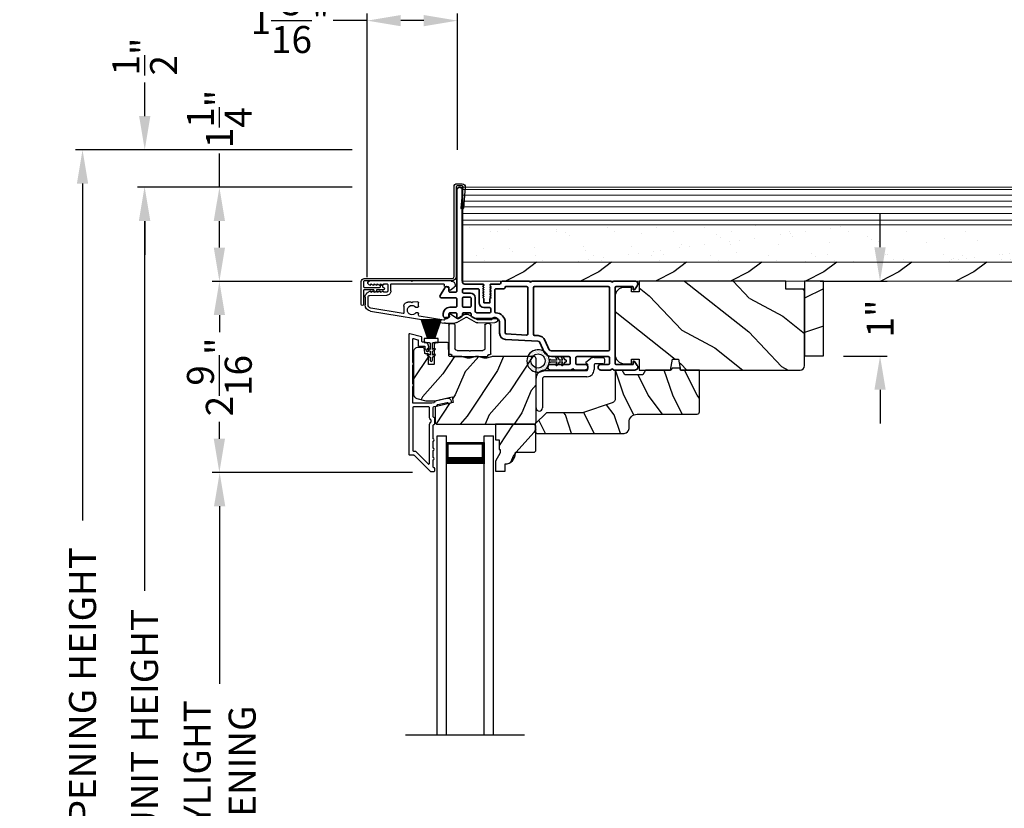
# Model space of a CAD drawing. Extents: x 102 to 204, y -200 to -134.
# Drawn here: x 181 to 194, y -155 to -145 of the extents above; entities that cross this region are included whole.
import ezdxf

# ---------------------------------------------------------------- set-up
doc = ezdxf.new("R2010")
doc.units = 0
doc.header["$LTSCALE"] = 2
doc.header["$MEASUREMENT"] = 0
doc.header["$PDMODE"] = 3
doc.layers.get('0').update_dxf_attribs({"linetype": 'CONTINUOUS'})
doc.layers.get('DEFPOINTS').update_dxf_attribs({"color": 3, "linetype": 'CONTINUOUS'})
doc.layers.add('Dim', color=7, linetype='CONTINUOUS')
doc.styles.get("Standard").update_dxf_attribs({"font": 'arial.ttf'})
doc.dimstyles.new('STANDARD 1.5', dxfattribs={"dimtxt": 0.36, "dimasz": 0.45, "dimexe": 0.09375, "dimexo": 0.27, "dimgap": 0.135, "dimtad": 0, "dimdec": 4, "dimzin": 0, "dimdsep": 46, "dimlunit": 4, "dimtxsty": 'Standard', "dimcen": 0, "dimadec": 0, "dimazin": 0, "dimtfac": 1, "dimtdec": 4, "dimtofl": 0, "dimtmove": 0, "dimatfit": 3, "dimfxl": 1, "dimtolj": 1, "dimtzin": 0, "dimarcsym": 0})

# ---------------------------------------------------------------- blocks, each defined once
blk = doc.blocks.new('*D525')
at = {"layer": 'DEFPOINTS', "color": 0, "transparency": 16777216}
for p in [(182.679, -146.948), (185.718, -146.948), (185.71, -162.931)]:
    blk.add_point(p, dxfattribs=at)
at = {"layer": 'Dim', "color": 0, "lineweight": -2, "transparency": 16777216}
for p, q in [((185.448, -146.948), (182.585, -146.948)), ((182.679, -147.398), (182.679, -152.329)), ((182.679, -162.481), (182.679, -157.549)), ((185.44, -162.931), (182.585, -162.931))]:
    blk.add_line(p, q, dxfattribs=at)
at = {"layer": 'Dim', "color": 0, "transparency": 16777216}
for points in [[(182.604, -147.398), (182.754, -147.398), (182.679, -146.948)], [(182.604, -162.481), (182.754, -162.481), (182.679, -162.931)]]:
    blk.add_solid(points, dxfattribs=at)
at = {"layer": 'Dim', "color": 0, "transparency": 16777216, "insert": (182.679, -154.939), "char_height": 0.36, "attachment_point": 5, "rotation": 90}
blk.add_mtext('\\A1;JAMB / UNIT HEIGHT', dxfattribs=at)
blk = doc.blocks.new('*D526')
at = {"layer": 'DEFPOINTS', "color": 0, "transparency": 16777216}
for p in [(185.718, -148.202), (183.678, -150.752), (186.521, -150.752)]:
    blk.add_point(p, dxfattribs=at)
at = {"layer": 'Dim', "color": 0, "lineweight": -2, "transparency": 16777216}
for p, q in [((185.448, -148.202), (183.584, -148.202)), ((183.678, -148.652), (183.678, -148.879)), ((183.678, -150.302), (183.678, -150.075)), ((186.251, -150.752), (183.584, -150.752))]:
    blk.add_line(p, q, dxfattribs=at)
at = {"layer": 'Dim', "color": 0, "transparency": 16777216}
for points in [[(183.603, -148.652), (183.753, -148.652), (183.678, -148.202)], [(183.603, -150.302), (183.753, -150.302), (183.678, -150.752)]]:
    blk.add_solid(points, dxfattribs=at)
at = {"layer": 'Dim', "color": 0, "transparency": 16777216, "insert": (183.678, -149.477), "char_height": 0.36, "attachment_point": 5, "rotation": 90}
blk.add_mtext('\\A1;2{\\H1x;\\S9/16;}"', dxfattribs=at)
blk = doc.blocks.new('*D527')
at = {"layer": 'DEFPOINTS', "color": 0, "transparency": 16777216}
for p in [(186.521, -150.752), (183.682, -159.127), (186.521, -159.127)]:
    blk.add_point(p, dxfattribs=at)
at = {"layer": 'Dim', "color": 0, "lineweight": -2, "transparency": 16777216}
for p, q in [((186.251, -150.752), (183.588, -150.752)), ((183.682, -151.202), (183.682, -153.571)), ((183.682, -158.677), (183.682, -156.307)), ((186.251, -159.127), (183.588, -159.127))]:
    blk.add_line(p, q, dxfattribs=at)
at = {"layer": 'Dim', "color": 0, "transparency": 16777216}
for points in [[(183.607, -151.202), (183.757, -151.202), (183.682, -150.752)], [(183.607, -158.677), (183.757, -158.677), (183.682, -159.127)]]:
    blk.add_solid(points, dxfattribs=at)
at = {"layer": 'Dim', "color": 0, "transparency": 16777216, "insert": (183.682, -154.939), "char_height": 0.36, "attachment_point": 5, "rotation": 90}
blk.add_mtext('\\A1;DAYLIGHT \\POPENING', dxfattribs=at)
blk = doc.blocks.new('*D528')
at = {"layer": 'DEFPOINTS', "color": 0, "transparency": 16777216}
for p in [(182.683, -146.448), (185.718, -146.448), (185.718, -146.948)]:
    blk.add_point(p, dxfattribs=at)
at = {"layer": 'Dim', "color": 0, "lineweight": -2, "transparency": 16777216}
for p, q in [((182.683, -145.998), (182.683, -145.548)), ((185.448, -146.448), (182.589, -146.448)), ((185.448, -146.948), (182.589, -146.948)), ((182.683, -147.398), (182.683, -147.848))]:
    blk.add_line(p, q, dxfattribs=at)
at = {"layer": 'Dim', "color": 0, "transparency": 16777216}
for points in [[(182.608, -145.998), (182.758, -145.998), (182.683, -146.448)], [(182.608, -147.398), (182.758, -147.398), (182.683, -146.948)]]:
    blk.add_solid(points, dxfattribs=at)
at = {"layer": 'Dim', "color": 0, "transparency": 16777216, "insert": (182.683, -145.204), "char_height": 0.36, "attachment_point": 5, "rotation": 90}
blk.add_mtext('\\A1;{\\H1x;\\S1/2;}"', dxfattribs=at)
blk = doc.blocks.new('*D530')
at = {"layer": 'DEFPOINTS', "color": 0, "transparency": 16777216}
for p in [(185.718, -146.448), (181.854, -162.931), (185.71, -162.931)]:
    blk.add_point(p, dxfattribs=at)
at = {"layer": 'Dim', "color": 0, "lineweight": -2, "transparency": 16777216}
for p, q in [((185.448, -146.448), (181.76, -146.448)), ((181.854, -146.898), (181.854, -151.394)), ((181.854, -162.481), (181.854, -157.985)), ((185.44, -162.931), (181.76, -162.931))]:
    blk.add_line(p, q, dxfattribs=at)
at = {"layer": 'Dim', "color": 0, "transparency": 16777216}
for points in [[(181.779, -146.898), (181.929, -146.898), (181.854, -146.448)], [(181.779, -162.481), (181.929, -162.481), (181.854, -162.931)]]:
    blk.add_solid(points, dxfattribs=at)
at = {"layer": 'Dim', "color": 0, "transparency": 16777216, "insert": (181.854, -154.689), "char_height": 0.36, "attachment_point": 5, "rotation": 90}
blk.add_mtext('\\A1;ROUGH OPENING HEIGHT', dxfattribs=at)
blk = doc.blocks.new('*D533')
at = {"layer": 'DEFPOINTS', "color": 0, "transparency": 16777216}
for p in [(191.415, -148.198), (191.73, -149.198), (192.485, -149.198)]:
    blk.add_point(p, dxfattribs=at)
at = {"layer": 'Dim', "color": 0, "lineweight": -2, "transparency": 16777216}
for p, q in [((192.485, -147.748), (192.485, -147.298)), ((191.685, -148.198), (192.578, -148.198)), ((192, -149.198), (192.578, -149.198)), ((192.485, -149.648), (192.485, -150.098))]:
    blk.add_line(p, q, dxfattribs=at)
at = {"layer": 'Dim', "color": 0, "transparency": 16777216}
for points in [[(192.41, -147.748), (192.56, -147.748), (192.485, -148.198)], [(192.41, -149.648), (192.56, -149.648), (192.485, -149.198)]]:
    blk.add_solid(points, dxfattribs=at)
at = {"layer": 'Dim', "color": 0, "transparency": 16777216, "insert": (192.485, -148.698), "char_height": 0.36, "attachment_point": 5, "rotation": 90}
blk.add_mtext('\\A1;1"', dxfattribs=at)
blk = doc.blocks.new('*D534')
at = {"layer": 'DEFPOINTS', "color": 0, "transparency": 16777216}
for p in [(185.647, -144.725), (186.853, -146.718), (185.647, -148.415)]:
    blk.add_point(p, dxfattribs=at)
at = {"layer": 'Dim', "color": 0, "lineweight": -2, "transparency": 16777216}
for p, q in [((185.647, -148.145), (185.647, -144.631)), ((186.853, -146.448), (186.853, -144.631)), ((185.647, -144.725), (185.197, -144.725)), ((186.403, -144.725), (186.097, -144.725))]:
    blk.add_line(p, q, dxfattribs=at)
at = {"layer": 'Dim', "color": 0, "transparency": 16777216}
for points in [[(186.097, -144.65), (186.097, -144.8), (185.647, -144.725)], [(186.403, -144.65), (186.403, -144.8), (186.853, -144.725)]]:
    blk.add_solid(points, dxfattribs=at)
at = {"layer": 'Dim', "color": 0, "transparency": 16777216, "insert": (184.62, -144.725), "char_height": 0.36, "attachment_point": 5}
blk.add_mtext('\\A1;1{\\H1x;\\S3/16;}"', dxfattribs=at)
blk = doc.blocks.new('NEW WS LY HEAD BOARD')
at = {"lineweight": 18}
h = blk.add_hatch(dxfattribs=at)
h.set_pattern_fill('AR-SAND', color=256, scale=0.25, style=0)
h.set_pattern_definition([(37.5, (-37.88374, -21.73782), (-0.0157483, 0.481706), [0, -0.38, 0, -0.425, 0, -0.40625]), (7.5, (-37.88374, -21.7378), (0.442444, 0.7055365), [0, -0.205, 0, -0.3425, 0, -0.13125]), (327.5, (-38.19124, -21.73782), (0.7785355, 0.0014148), [0, -0.125, 0, -0.45, 0, -0.5875]), (317.5, (-38.19124, -21.7378), (0.751532, 0.219419), [0, -0.0625, 0, -0.295, 0, -0.3375])])
h.paths.add_polyline_path([(-4.513, 0.75), (-4.513, 0.25), (9.447, 0.25), (9.447, 0.75)])
h = blk.add_hatch()
h.set_pattern_fill('WOOD2', color=256, pattern_type=2)
h.set_pattern_definition([(216.8699, (26.13309, -76.77877), (2.9999999, 2.0000001), [0.5, -4.5]), (206.5651, (26.7331, -77.07877), (-0.9999992, -1.0000013), [1.118034, -1.118034]), (198.4349, (26.7331, -77.57877), (-2.0000004, -0.9999984), [0.632456, -2.529822])])
h.paths.add_polyline_path([(9.447, 0.25), (-4.513, 0.25), (-4.513, 0), (-0.339, 0), (-0.339, 0), (-0.019, 0), (9.447, 0)])
at = {"color": 7, "linetype": 'Continuous', "lineweight": 15}
for p, q in [((9.447, 1.25), (-4.513, 1.25)), ((-4.513, 1.219), (-4.513, 1.25)), ((9.447, 1.219), (-4.513, 1.219)), ((9.447, 1.219), (-4.513, 1.219)), ((-4.513, 0.75), (-4.513, 1.219)), ((9.447, 0.75), (-4.513, 0.75)), ((9.447, 0.75), (-4.513, 0.75)), ((-4.513, 0.25), (-4.513, 0.75)), ((9.447, 0.25), (-4.513, 0.25)), ((-4.513, 0), (-4.513, 0.25)), ((9.447, 0.25), (-4.513, 0.25)), ((9.447, 0), (-4.513, 0))]:
    blk.add_line(p, q, dxfattribs=at)
at = {"lineweight": 18}
for p, q in [((9.422, 1.219), (0.922, 1.219)), ((9.422, 1.143), (-4.513, 1.143)), ((9.422, 1.066), (-4.513, 1.066)), ((9.422, 0.988), (-4.513, 0.988)), ((9.422, 0.9), (-4.513, 0.9)), ((9.422, 0.811), (-4.513, 0.811))]:
    blk.add_line(p, q, dxfattribs=at)
blk = doc.blocks.new('*D535')
at = {"color": 0, "lineweight": -2, "transparency": 16777216}
for p, q in [((183.678, -146.948), (183.678, -146.498)), ((185.44, -146.948), (183.584, -146.948)), ((183.678, -147.752), (183.678, -147.398)), ((185.44, -148.202), (183.584, -148.202))]:
    blk.add_line(p, q, dxfattribs=at)
at = {"color": 0, "transparency": 16777216}
for points in [[(183.603, -147.398), (183.753, -147.398), (183.678, -146.948)], [(183.603, -147.752), (183.753, -147.752), (183.678, -148.202)]]:
    blk.add_solid(points, dxfattribs=at)
at = {"layer": 'DEFPOINTS', "color": 0, "transparency": 16777216}
for p in [(183.678, -146.948), (185.71, -146.948), (185.71, -148.202)]:
    blk.add_point(p, dxfattribs=at)
at = {"color": 0, "transparency": 16777216, "insert": (183.678, -146.036), "char_height": 0.36, "attachment_point": 5, "rotation": 90}
blk.add_mtext('\\A1;1{\\H1x;\\S1/4;}"', dxfattribs=at)
blk = doc.blocks.new('A$C1C4E60E2')
for p, q in [((0.07, 0.401), (1.049, 0.573)), ((1.047, 0.532), (0.721, 0.475)), ((1.067, 0.575), (1.195, 0.575)), ((1.22, 0.568), (1.343, 0.497)), ((1.353, 0.497), (1.476, 0.568)), ((1.496, 0.534), (1.373, 0.462)), ((1.501, 0.575), (1.727, 0.575)), ((1.681, 0.535), (1.501, 0.535)), ((0.506, 0.437), (0.077, 0.361)), ((0.517, 0.342), (0.517, 0.427)), ((0.702, 0.433), (0.674, 0.433)), ((0.712, 0.465), (0.712, 0.443)), ((1.059, 0.51), (1.059, 0.523)), ((1.111, 0.5), (1.069, 0.5)), ((1.121, 0.461), (1.121, 0.49)), ((1.222, 0.514), (1.137, 0.453)), ((1.323, 0.462), (1.233, 0.514)), ((0, 0.213), (0, 0.317)), ((0.04, 0.317), (0.04, 0.214)), ((0.615, 0.287), (0.572, 0.287)), ((0.625, 0.297), (0.615, 0.287)), ((0.635, 0.287), (0.625, 0.297)), ((0.702, 0.287), (0.635, 0.287)), ((0.674, 0.355), (0.702, 0.355)), ((0.712, 0.345), (0.712, 0.297)), ((0.069, 0.137), (0.031, 0.159)), ((0.063, 0.191), (0.29, 0.191)), ((0.081, 0.154), (0.081, 0.144)), ((0.111, 0.137), (0.081, 0.154)), ((0.123, 0.154), (0.123, 0.144)), ((0.153, 0.137), (0.123, 0.154)), ((0.165, 0.154), (0.165, 0.144)), ((0.195, 0.137), (0.165, 0.154)), ((0.207, 0.154), (0.207, 0.144)), ((0.237, 0.137), (0.207, 0.154)), ((0.249, 0.151), (0.249, 0.144)), ((0.29, 0.151), (0.249, 0.151)), ((0.306, 0.057), (0.306, 0.135)), ((0.346, 0.135), (0.346, 0.05)), ((1.135, 0.134), (1.192, 0.096)), ((0.052, 0.045), (0.069, 0.055)), ((0.356, 0), (0.064, 0)), ((0.081, 0.038), (0.111, 0.055)), ((0.081, 0.048), (0.081, 0.038)), ((0.123, 0.038), (0.153, 0.055)), ((0.123, 0.048), (0.123, 0.038)), ((0.165, 0.038), (0.195, 0.055)), ((0.165, 0.048), (0.165, 0.038)), ((0.207, 0.038), (0.237, 0.055)), ((0.207, 0.048), (0.207, 0.038)), ((0.249, 0.048), (0.249, 0.041)), ((0.249, 0.041), (0.29, 0.041)), ((0.356, 0.04), (1.048, 0.051)), ((0.615, 0.004), (0.356, 0)), ((0.625, 0.014), (0.615, 0.004)), ((0.635, 0.004), (0.625, 0.014)), ((1.151, 0.013), (0.635, 0.004)), ((1.058, 0.061), (1.058, 0.076)), ((1.068, 0.086), (1.11, 0.087)), ((1.119, 0.097), (1.119, 0.126)), ((1.205, 0.071), (1.205, 0.068))]:
    blk.add_line(p, q)
for centre, radius, start, end in [((1.049, 0.523), 0.01, 359.9974, 100.0053), ((1.067, 0.47), 0.105, 89.9941, 100.0019), ((1.195, 0.525), 0.05, 60.0012, 89.9999), ((1.501, 0.525), 0.05, 90.0001, 119.9988), ((1.501, 0.525), 0.00998, 89.9778, 120.0264), ((1.681, 0.525), 0.01, 15.2639, 89.9931), ((1.727, 0.537), 0.0375, 195.257, 90.0001), ((0.085, 0.317), 0.085, 99.9997, 180), ((0.507, 0.427), 0.01, 0.0017, 99.9937), ((0.625, 0.394), 0.0627, 38.4925, 321.5075), ((0.702, 0.443), 0.01, 269.997, 0.0047), ((0.722, 0.465), 0.01, 100.0006, 179.9969), ((1.069, 0.51), 0.01, 179.9953, 270.003), ((1.111, 0.49), 0.01, 359.9953, 90.0038), ((1.131, 0.461), 0.01, 180.0007, 305.2142), ((1.228, 0.506), 0.01, 59.9988, 125.2178), ((1.348, 0.506), 0.05, 240.0011, 299.9989), ((1.348, 0.506), 0.01, 239.9958, 300.0042), ((0.085, 0.317), 0.045, 100.0015, 179.9986), ((0.572, 0.342), 0.055, 179.9995, 270.0011), ((0.702, 0.345), 0.01, 359.9953, 90.003), ((0.702, 0.297), 0.01, 269.997, 0.0047), ((0.063, 0.213), 0.063, 180.0001, 240.0003), ((0.063, 0.214), 0.023, 179.9983, 270.0031), ((0.073, 0.144), 0.008, 240.0006, 359.9923), ((0.115, 0.144), 0.008, 239.9994, 359.9947), ((0.157, 0.144), 0.008, 240.0006, 359.9923), ((0.199, 0.144), 0.008, 239.9994, 359.9947), ((0.241, 0.144), 0.008, 240.0006, 359.9923), ((0.29, 0.135), 0.056, 359.9997, 90.0003), ((0.29, 0.135), 0.016, 0.0016, 90.0006), ((1.129, 0.126), 0.01, 56.2543, 180.9221), ((0.064, 0.024), 0.0242, 120, 270.0006), ((0.073, 0.048), 0.008, 359.9993, 119.9994), ((0.115, 0.048), 0.008, 359.9969, 120.0006), ((0.157, 0.048), 0.008, 359.9993, 119.9994), ((0.199, 0.048), 0.008, 359.9969, 120.0006), ((0.241, 0.048), 0.008, 359.9993, 119.9994), ((0.29, 0.057), 0.016, 269.9994, 0.0027), ((0.356, 0.05), 0.01, 180.0038, 270.92), ((1.048, 0.061), 0.01, 270.9239, 0.919), ((1.068, 0.076), 0.01, 90.9224, 180.9139), ((1.109, 0.097), 0.01, 270.9111, 0.9252), ((1.15, 0.068), 0.055, 270.9207, 359.9996), ((1.175, 0.071), 0.03, 0.0004, 56.2533)]:
    blk.add_arc(centre, radius, start, end)
blk = doc.blocks.new('A$C3ADC6B63')
for p, q in [((0.829, 0.286), (0.829, 0.672)), ((0.914, 0.672), (0.914, 0.276)), ((0.14, 0.095), (0.14, 0.161)), ((0.226, 0.161), (0.226, 0.094)), ((0.236, 0.256), (0.799, 0.256)), ((0.809, 0.171), (0.236, 0.171)), ((0, 0.025), (0, 0.06)), ((0.025, 0.085), (0.13, 0.085)), ((0.249, 0.061), (0.192, 0.018)), ((0.14, 0), (0.025, 0))]:
    blk.add_line(p, q)
for centre, radius, start, end in [((0.872, 0.672), 0.0426, 0, 180), ((0.799, 0.286), 0.0301, 270.0006, 359.9994), ((0.809, 0.276), 0.105, 270.0001, 0.0001), ((0.236, 0.161), 0.0953, 89.9998, 179.9999), ((0.236, 0.161), 0.01, 89.9966, 180.0013), ((0.025, 0.06), 0.0251, 89.9991, 180.0008), ((0.025, 0.025), 0.0251, 180.0015, 269.9986), ((0.13, 0.095), 0.01, 270.0026, 359.9982), ((0.14, 0.085), 0.0853, 270.0005, 307.4449), ((0.236, 0.094), 0.01, 179.9982, 257.1638), ((0.226, 0.05), 0.0351, 47.741, 77.1576), ((0.243, 0.069), 0.01, 307.4452, 47.7377)]:
    blk.add_arc(centre, radius, start, end)
blk = doc.blocks.new('A$C003C651C')
for p, q in [((0, 0.02), (0, 0.402)), ((0.031, 0.412), (0.01, 0.412)), ((0.041, 0.427), (0.041, 0.422)), ((0.051, 0.437), (0.511, 0.437)), ((0.521, 0.427), (0.521, 0.422)), ((0.531, 0.412), (0.552, 0.412)), ((0.562, 0.402), (0.562, 0.02)), ((0.08, 0.02), (0.08, 0.327)), ((0.11, 0.357), (0.264, 0.357)), ((0.298, 0.357), (0.452, 0.357)), ((0.482, 0.02), (0.482, 0.327)), ((0.02, 0), (0.06, 0)), ((0.542, 0), (0.502, 0))]:
    blk.add_line(p, q)
for centre, radius, start, end in [((0.01, 0.402), 0.01, 90, 180), ((0.031, 0.422), 0.01, 270, 0), ((0.051, 0.427), 0.01, 90, 180), ((0.511, 0.427), 0.01, 360, 90), ((0.531, 0.422), 0.01, 180, 270), ((0.552, 0.402), 0.01, 0, 90), ((0.11, 0.327), 0.03, 90, 180), ((0.264, 0.367), 0.01, 270, 330), ((0.281, 0.357), 0.01, 30, 150), ((0.298, 0.367), 0.01, 210, 270), ((0.452, 0.327), 0.03, 0, 90), ((0.02, 0.02), 0.02, 180, 270), ((0.06, 0.02), 0.02, 270, 0), ((0.502, 0.02), 0.02, 180, 270), ((0.542, 0.02), 0.02, 270, 0)]:
    blk.add_arc(centre, radius, start, end)
blk = doc.blocks.new('A$C5E335979')
for p, q in [((1.553, 1.112), (1.678, 1.112)), ((1.553, -2.884), (1.553, 1.112)), ((1.678, 1.057), (1.678, 1.112)), ((1.678, -2.884), (1.678, 1.112)), ((2.178, 1.112), (2.303, 1.112)), ((2.178, 1.057), (2.178, 1.112)), ((2.178, -2.884), (2.178, 1.112)), ((2.303, -2.884), (2.303, 1.112)), ((1.678, 0.737), (1.678, 1.022)), ((1.678, 1.022), (2.178, 1.022)), ((2.178, 1.022), (2.178, 1.022)), ((2.178, 1.022), (2.178, 0.736))]:
    blk.add_line(p, q)
for points, const_width in [([(1.693, 1.022), (1.693, 0.781)], 0.03), ([(1.693, 1.007), (2.163, 1.007)], 0.03), ([(2.163, 1.022), (2.163, 0.781)], 0.03), ([(1.678, 0.781), (2.178, 0.781)], 0.09)]:
    blk.add_lwpolyline(points, dxfattribs=dict(const_width=const_width))
blk = doc.blocks.new('A$C08821ECC')
for p, q in [((0.088, 0.305), (0.013, 0.555)), ((0.093, 0.305), (0.027, 0.555)), ((0.098, 0.305), (0.04, 0.555)), ((0.103, 0.305), (0.053, 0.555)), ((0.108, 0.305), (0.067, 0.555)), ((0.113, 0.305), (0.08, 0.555)), ((0.118, 0.305), (0.093, 0.555)), ((0.123, 0.305), (0.107, 0.555)), ((0.128, 0.305), (0.12, 0.555)), ((0.133, 0.305), (0.133, 0.555)), ((0.138, 0.305), (0.147, 0.555)), ((0.143, 0.305), (0.16, 0.555)), ((0.148, 0.305), (0.173, 0.555)), ((0.153, 0.305), (0.187, 0.555)), ((0.158, 0.305), (0.2, 0.555)), ((0.163, 0.305), (0.213, 0.555)), ((0.168, 0.305), (0.227, 0.555)), ((0.173, 0.305), (0.24, 0.555)), ((0.178, 0.305), (0.253, 0.555)), ((0.183, 0.305), (0.083, 0.305))]:
    blk.add_line(p, q)
blk.add_lwpolyline([(0.108, 0.25, -0.41424), (0.118, 0.24), (0.118, 0.158), (0.093, 0.173, 1.000007), (0.083, 0.155), (0.118, 0.135), (0.118, 0.081), (0.093, 0.096, 1.000018), (0.083, 0.078), (0.118, 0.058), (0.118, 0.015, 1.00002), (0.148, 0.015), (0.148, 0.058), (0.183, 0.078, 1.000008), (0.173, 0.096), (0.148, 0.081), (0.148, 0.135), (0.183, 0.155, 0.999997), (0.173, 0.173), (0.148, 0.158), (0.148, 0.24, -0.414236), (0.158, 0.25), (0.227, 0.25), (0.227, 0.305), (0.183, 0.305), (0.267, 0.555), (0, 0.555), (0.083, 0.305), (0.04, 0.305), (0.04, 0.25)], format="xyb", close=True)
blk = doc.blocks.new('A$C3F3E3B03')
h = blk.add_hatch()
h.set_pattern_fill('DOTS', color=256, scale=0.25, angle=30)
h.set_pattern_definition([(30, (347.692192, 54.870388), (-0.0010466765, 0.0174378969), [0, -0.015625])])
edge = h.paths.add_edge_path(flags=16)
edge.add_arc((0.15, 0.15), 0.095, 0, 360)
edge = h.paths.add_edge_path()
edge.add_arc((0.15, 0.15), 0.15, 7.6023, 352.3977)
edge.add_line((0.299, 0.13), (0.299, 0.17))
for p, q in [((0.299, 0.17), (0.31, 0.17)), ((0.299, 0.17), (0.299, 0.13)), ((0.314, 0.168), (0.315, 0.166)), ((0.315, 0.134), (0.314, 0.132)), ((0.319, 0.164), (0.406, 0.164)), ((0.406, 0.136), (0.319, 0.136)), ((0.406, 0.164), (0.387, 0.197)), ((0.387, 0.103), (0.406, 0.136)), ((0.405, 0.207), (0.43, 0.164)), ((0.43, 0.136), (0.405, 0.093)), ((0.43, 0.164), (0.481, 0.164)), ((0.481, 0.136), (0.43, 0.136)), ((0.481, 0.164), (0.462, 0.197)), ((0.462, 0.103), (0.481, 0.136)), ((0.48, 0.207), (0.505, 0.164)), ((0.505, 0.136), (0.48, 0.093)), ((0.505, 0.164), (0.515, 0.164)), ((0.515, 0.136), (0.505, 0.136)), ((0.31, 0.13), (0.299, 0.13))]:
    blk.add_line(p, q)
blk.add_circle((0.15, 0.15), 0.095)
for centre, radius, start, end in [((0.15, 0.15), 0.15, 7.6023, 352.3977), ((0.31, 0.165), 0.005, 39.9943, 90.0124), ((0.31, 0.135), 0.005, 269.9876, 320.0057), ((0.319, 0.169), 0.005, 219.9943, 270.0124), ((0.319, 0.131), 0.005, 89.9876, 140.0057), ((0.396, 0.202), 0.0105, 29.9975, 210.0027), ((0.471, 0.202), 0.0105, 29.9975, 210.0027), ((0.515, 0.15), 0.0145, 269.9996, 90.0004), ((0.396, 0.098), 0.0105, 149.9973, 330.0025), ((0.471, 0.098), 0.0105, 149.9973, 330.0025)]:
    blk.add_arc(centre, radius, start, end)

msp = doc.modelspace()

# ---------------------------------------------------------------- hatches: boundary and pattern name
h = msp.add_hatch()
h.set_pattern_fill('WOOD2', color=256, angle=115, style=0)
h.set_pattern_definition([(331.8699, (-26.58008, -226.60219), (-3.08047044, 1.87368671), [0.5, -4.5]), (321.5651, (-26.56175, -225.9316), (1.3289269, -0.4836882), [1.118034, -1.118034]), (313.4349, (-26.1086, -225.7203), (1.75154305, -1.3899984), [0.632456, -2.529822])])
edge = h.paths.add_edge_path()
edge.add_line((191.47997, -149.3257), (191.47997, -148.3077))
edge.add_line((191.47997, -148.3077), (191.22997, -148.3077))
edge.add_line((191.22997, -148.3077), (191.22997, -148.19771))
edge.add_line((191.22997, -148.19771), (189.27297, -148.19771))
edge.add_line((189.27297, -148.19771), (189.27297, -148.34271))
edge.add_line((189.27297, -148.34271), (189.17297, -148.34271))
edge.add_line((189.17297, -148.34271), (189.17297, -148.28271))
edge.add_line((189.17297, -148.28271), (189.07697, -148.28271))
edge.add_arc((189.07697, -148.40771), 0.125, 90, 180)
edge.add_line((188.95197, -148.40771), (188.95197, -149.17571))
edge.add_arc((189.07697, -149.17571), 0.125, 180, 270)
edge.add_line((189.07697, -149.30071), (189.17297, -149.30071))
edge.add_line((189.17297, -149.30071), (189.17297, -149.24071))
edge.add_line((189.17297, -149.24071), (189.27297, -149.24071))
edge.add_line((189.27297, -149.24071), (189.27297, -149.38571))
edge.add_line((189.27297, -149.38571), (189.69097, -149.38571))
edge.add_line((189.69097, -149.38571), (189.71654, -149.24071))
edge.add_line((189.71654, -149.24071), (189.79921, -149.24071))
edge.add_line((189.79921, -149.24071), (189.82478, -149.38571))
edge.add_line((189.82478, -149.38571), (191.41997, -149.38571))
edge.add_arc((191.41997, -149.32571), 0.06, 270, 360)
h = msp.add_hatch()
h.set_pattern_fill('WOOD2', color=256, pattern_type=2)
h.set_pattern_definition([(216.8699, (193.14425, -209.99717), (2.9999999, 2.0000001), [0.5, -4.5]), (206.5651, (193.74425, -210.29717), (-0.999999, -1.0000013), [1.118034, -1.118034]), (198.4349, (193.74425, -210.79717), (-2.0000004, -0.9999984), [0.632456, -2.529822])])
h.paths.add_polyline_path([(191.72997, -148.19771), (191.47997, -148.19771), (191.47997, -149.19771), (191.72997, -149.19771)])
h = msp.add_hatch()
h.set_pattern_fill('WOOD2', color=256, scale=0.65, angle=30, pattern_type=2)
h.set_pattern_definition([(246.8699, (535.39603, -93.8507), (1.03874945, 2.100833068), [0.325, -2.925]), (236.5651, (535.83128, -93.82457), (-0.23791561, -0.88791698), [0.7267221, -0.7267221]), (228.4349, (535.99378, -94.10603), (-0.80083379, -1.21291575), [0.4110964, -1.6443843])])
edge = h.paths.add_edge_path()
edge.add_line((186.26481, -149.1429), (186.26481, -149.70568))
edge.add_arc((186.32481, -149.70568), 0.06, 180.000324, 254.9997)
edge.add_line((186.30928, -149.76364), (186.43083, -149.7962))
edge.add_line((186.43083, -149.7962), (186.55178, -149.7962))
edge.add_line((186.55178, -149.7962), (186.77927, -149.74369))
edge.add_line((186.77927, -149.74369), (186.79681, -149.81969))
edge.add_line((186.79681, -149.81969), (186.55381, -149.87579))
edge.add_line((186.55381, -149.87579), (186.55381, -150.0772))
edge.add_arc((186.58381, -150.07721), 0.03, 179.998831, 270.001169)
edge.add_line((186.58381, -150.1072), (187.86981, -150.1072))
edge.add_arc((187.86981, -150.07721), 0.03, 269.998732, 360.001408)
edge.add_line((187.89981, -150.0772), (187.89981, -149.2349))
edge.add_arc((187.86981, -149.23491), 0.03, 0.000505, 89.999355)
edge.add_line((187.86981, -149.2049), (187.3231, -149.2049))
edge.add_arc((187.3231, -149.26488), 0.05998, 89.997805, 105.50362)
edge.add_line((187.30706, -149.20709), (187.24085, -149.22545))
edge.add_arc((187.22481, -149.16764), 0.05999, 254.498575, 285.501425, ccw=False)
edge.add_line((187.20878, -149.22545), (187.14256, -149.20709))
edge.add_arc((187.12653, -149.26488), 0.05998, 74.49638, 90.002195)
edge.add_line((187.12653, -149.2049), (187.09999, -149.2049))
edge.add_arc((187.09999, -149.2649), 0.06, 89.999431, 105.523989)
edge.add_line((187.08393, -149.20709), (187.01787, -149.22544))
edge.add_arc((187.00181, -149.16763), 0.06, 254.47658, 285.52342, ccw=False)
edge.add_line((186.98575, -149.22544), (186.91969, -149.20709))
edge.add_arc((186.90363, -149.2649), 0.06, 74.476011, 90.000429)
edge.add_line((186.90363, -149.2049), (186.74681, -149.2049))
edge.add_arc((186.74681, -149.19491), 0.01, 181.9983, 270.00083, ccw=False)
edge.add_line((186.73682, -149.19525), (186.73103, -149.02956))
edge.add_arc((186.72104, -149.02991), 0.01, 2.001864, 90.000745)
edge.add_line((186.72104, -149.01991), (186.55181, -149.01991))
edge.add_arc((186.55181, -149.0299), 0.01, 89.996161, 180.001319)
edge.add_line((186.54181, -149.0299), (186.54181, -149.3029))
edge.add_arc((186.53181, -149.30291), 0.01, -90.002999, 0.00468, ccw=False)
edge.add_line((186.53181, -149.3129), (186.47381, -149.3129))
edge.add_arc((186.47381, -149.30291), 0.01, 179.995321, 270.00384, ccw=False)
edge.add_line((186.46381, -149.3029), (186.46381, -149.17791))
edge.add_arc((186.45381, -149.17791), 0.01, 0.001058, 89.998102)
edge.add_line((186.45381, -149.1679), (186.42481, -149.1679))
edge.add_arc((186.42481, -149.1579), 0.01, 181.9983, 270.00083, ccw=False)
edge.add_line((186.41482, -149.15825), (186.4132, -149.11186))
edge.add_arc((186.38322, -149.1129), 0.03, 2.000451, 89.999838)
edge.add_line((186.38322, -149.0829), (186.32481, -149.0829))
edge.add_arc((186.32481, -149.1429), 0.06, 89.999549, 180.000452)
h = msp.add_hatch()
h.set_pattern_fill('WOOD2', color=256, scale=0.65, angle=90)
h.set_pattern_definition([(126.8699, (170.0897, -86.93305), (1.30000008, -1.94999995), [0.325, -2.925]), (116.5651, (169.8947, -87.32305), (-0.6500009, 0.6499995), [0.726722, -0.726722]), (108.4349, (169.5697, -87.32305), (-0.64999896, 1.3000003), [0.4110964, -1.644384])])
edge = h.paths.add_edge_path()
edge.add_line((190.04768, -149.97371), (189.24878, -149.97371))
edge.add_arc((189.24878, -150.08371), 0.11, 90, 180)
edge.add_line((189.13878, -150.08371), (189.13878, -150.16671))
edge.add_arc((189.07578, -150.16671), 0.063, -90, 0, ccw=False)
edge.add_line((189.07578, -150.22971), (187.90884, -150.22971))
edge.add_line((187.90884, -150.22971), (187.88878, -150.20964))
edge.add_line((187.88878, -150.20964), (187.88878, -150.10471))
edge.add_line((187.88878, -150.10471), (188.03878, -149.95471))
edge.add_line((188.03878, -149.95471), (188.51878, -149.95471))
edge.add_line((188.51878, -149.95471), (188.91256, -149.82447))
edge.add_arc((188.89278, -149.76466), 0.063, -71.7, 0)
edge.add_line((188.95578, -149.76466), (188.95578, -149.38571))
edge.add_line((188.95578, -149.38571), (189.04678, -149.38571))
edge.add_line((189.04678, -149.38571), (189.08257, -149.44771))
edge.add_line((189.08257, -149.44771), (189.32398, -149.44771))
edge.add_line((189.32398, -149.44771), (189.35978, -149.38571))
edge.add_line((189.35978, -149.38571), (189.70278, -149.38571))
edge.add_line((189.70278, -149.38571), (189.71188, -149.36071))
edge.add_line((189.71188, -149.36071), (189.81568, -149.36071))
edge.add_line((189.81568, -149.36071), (189.82478, -149.38571))
edge.add_line((189.82478, -149.38571), (190.07778, -149.38571))
edge.add_line((190.07778, -149.38571), (190.07778, -149.94361))
edge.add_arc((190.04768, -149.94361), 0.03009, -90.001169, 0.001169, ccw=False)
edge = h.paths.add_edge_path()
edge.add_arc((187.86167, -149.96143), 0.01, 269.996878, 360.003963)
h = msp.add_hatch()
h.set_pattern_fill('WOOD2', color=256, scale=0.65, angle=30, pattern_type=2)
h.set_pattern_definition([(246.8699, (535.39603, -93.8297), (1.03874945, 2.100833068), [0.325, -2.925]), (236.5651, (535.83128, -93.80357), (-0.23791561, -0.88791698), [0.7267221, -0.7267221]), (228.4349, (535.99378, -94.08503), (-0.80083379, -1.21291575), [0.4110964, -1.6443843])])
edge = h.paths.add_edge_path()
edge.add_line((187.89881, -150.12721), (187.87881, -150.1072))
edge.add_line((187.87881, -150.1072), (187.35981, -150.1072))
edge.add_line((187.35981, -150.1072), (187.35981, -150.3182))
edge.add_line((187.35981, -150.3182), (187.40681, -150.3182))
edge.add_line((187.40681, -150.3182), (187.40681, -150.4432))
edge.add_line((187.40681, -150.4432), (187.42281, -150.4432))
edge.add_line((187.42281, -150.4432), (187.42281, -150.49021))
edge.add_line((187.42281, -150.49021), (187.35981, -150.59932))
edge.add_line((187.35981, -150.59932), (187.35981, -150.7322))
edge.add_line((187.35981, -150.7322), (187.48881, -150.7322))
edge.add_line((187.48881, -150.7322), (187.48881, -150.6382))
edge.add_arc((187.48381, -150.49829), 0.14, 272.046611, 360.000143)
edge.add_line((187.62381, -150.49829), (187.62381, -150.4822))
edge.add_line((187.62381, -150.4822), (187.87881, -150.4822))
edge.add_line((187.87881, -150.4822), (187.89881, -150.4622))
edge.add_line((187.89881, -150.4622), (187.89881, -150.12721))

# ---------------------------------------------------------------- linework, layer by layer
msp.add_line((187.74535, -154.25711), (186.16027, -154.25711))
for points in [[(185.56955, -148.20539, -0.41421356), (185.60955, -148.16539), (186.77593, -148.16539, 0.41421356), (186.80593, -148.13539), (186.80593, -146.94039, -0.41421356), (186.84593, -146.90039), (186.91593, -146.90039, -0.44001053), (186.95578, -146.94388), (186.93104, -147.2267, -1), (186.90115, -147.22409), (186.9259, -146.94127, 0.44001053), (186.91593, -146.93039), (186.84593, -146.93039, 0.41421356), (186.83593, -146.94039), (186.83593, -148.13539, -0.41421356), (186.77593, -148.19539), (185.60955, -148.19539, 0.41421356), (185.59955, -148.20539), (185.59955, -148.27339, 0.41421356), (185.60955, -148.28339), (185.81455, -148.28339, 0.41421356), (185.82455, -148.27339), (185.82455, -148.26539, -1), (185.85455, -148.26539), (185.85455, -148.27339, 0.41421356), (185.86455, -148.28339, -1), (185.86455, -148.31339), (185.78055, -148.31339, 0.41421356), (185.77055, -148.32339), (185.77055, -148.33139, -1), (185.74055, -148.33139), (185.74055, -148.32339, 0.41421356), (185.73055, -148.31339), (185.60955, -148.31339, 0.41421356), (185.59955, -148.32339), (185.59955, -148.51139, -1), (185.56955, -148.51139)], [(186.26717, -150.5177, -0.19887264), (186.27424, -150.52063), (186.48838, -150.73478, 0.19887264), (186.49545, -150.73771), (186.53981, -150.73771, 0.41419415), (186.54981, -150.7277), (186.54981, -150.6977, 0.41419415), (186.53981, -150.6877), (186.53845, -150.6877, -0.41423993), (186.52845, -150.67771), (186.52845, -150.5827, 1), (186.52845, -150.5527), (186.52845, -150.4577, 1), (186.52845, -150.4277), (186.52845, -150.33271, 1), (186.52845, -150.30271), (186.52845, -150.12257, -0.41419845), (186.53845, -150.11257), (186.54096, -150.11257, 0.37041104), (186.54945, -150.10269), (186.54945, -150.02833, 0.41418378), (186.53945, -150.01833), (186.53845, -150.01833, -0.41419845), (186.52845, -150.00833), (186.52845, -149.883, -0.34926214), (186.5362, -149.87326), (186.56928, -149.86562, 0.19885946), (186.57551, -149.86118), (186.58323, -149.84883, -0.19900652), (186.58946, -149.84439), (186.71256, -149.81596, -0.41421998), (186.72456, -149.82346), (186.72594, -149.82945), (186.76492, -149.82045, 0.41421446), (186.77241, -149.80846), (186.77103, -149.80247, 0.41421295), (186.71106, -149.765), (186.55803, -149.80033, 0.19887369), (186.5518, -149.80477), (186.54408, -149.81712, -0.19887369), (186.53785, -149.82156), (186.51235, -149.82745, -0.05711427), (186.5101, -149.8277), (186.26481, -149.8277, -0.41422527), (186.25481, -149.81771), (186.25481, -149.60503, 0.57735232), (186.25481, -149.57038), (186.25481, -149.31806, 0.57735232), (186.25481, -149.28342), (186.25481, -148.97557, -0.49312269), (186.2674, -148.96591), (186.3214, -148.98038, -0.33945971), (186.32881, -148.99004), (186.32881, -149.05541, 0.41423564), (186.33881, -149.0654), (186.40881, -149.0654, -0.41419415), (186.41881, -149.0754), (186.41881, -149.0921, 0.13168167), (186.42015, -149.0971), (186.44082, -149.1329, 0.76732572), (186.46881, -149.1254), (186.46881, -149.0754, 0.41421746), (186.40881, -149.0154), (186.38881, -149.0154, -0.41419415), (186.37881, -149.0054), (186.37881, -148.95167, 0.33945971), (186.3714, -148.94201), (186.2174, -148.90075, 0.49318136), (186.20481, -148.91041), (186.20481, -150.50771, 0.41422527), (186.21481, -150.5177)], [(189.13878, -150.08371, -0.41421356), (189.24878, -149.97371), (190.04678, -149.97371, 0.41421356), (190.07778, -149.94271), (190.07778, -149.38571), (189.82478, -149.38571), (189.81568, -149.36071), (189.71188, -149.36071), (189.70278, -149.38571), (189.35978, -149.38571), (189.32398, -149.44771), (189.08257, -149.44771), (189.04678, -149.38571), (188.95578, -149.38571), (188.95578, -149.76466, -0.32347312), (188.91256, -149.82447), (188.51878, -149.95471), (188.03878, -149.95471), (187.88878, -150.10471), (187.88878, -150.20964), (187.90884, -150.22971), (189.07578, -150.22971, 0.41421356), (189.13878, -150.16671)], [(186.26481, -149.87771, 0.41422527), (186.25481, -149.8877), (186.25481, -150.4577, 0.41418378), (186.26481, -150.4677), (186.28788, -150.4677, -0.19901427), (186.29495, -150.47063), (186.46138, -150.63707, 0.6681762), (186.47845, -150.62999), (186.47845, -150.12257, -0.21922161), (186.49945, -150.07697), (186.49945, -150.05404, -0.21921905), (186.47845, -150.00845), (186.47845, -149.8877, 0.41423993), (186.46845, -149.87771)], [(187.89881, -150.12721), (187.87881, -150.1072), (187.35981, -150.1072), (187.35981, -150.3182), (187.40681, -150.3182), (187.40681, -150.4432), (187.42281, -150.4432), (187.42281, -150.49021), (187.35981, -150.59932), (187.35981, -150.7322), (187.48881, -150.7322), (187.48881, -150.6382, 0.40379039), (187.62381, -150.49829), (187.62381, -150.4822), (187.87881, -150.4822), (187.89881, -150.4622)]]:
    msp.add_lwpolyline(points, format="xyb", close=True)
at = {"color": 7, "linetype": 'Continuous', "lineweight": 35}
for points in [[(187.80081, -148.19771), (187.45011, -148.19771, 0.41420602), (187.43029, -148.21752), (187.43029, -148.22271, -0.41421657), (187.41529, -148.23771), (187.30029, -148.23771, 0.41424423), (187.28529, -148.25271), (187.28529, -148.25451), (187.30014, -148.26936), (187.28529, -148.28421), (187.30014, -148.29906), (187.28529, -148.31391), (187.30014, -148.32876), (187.28529, -148.34361), (187.30014, -148.35846), (187.28529, -148.37331), (187.30014, -148.38816), (187.28529, -148.40301), (187.30014, -148.41786), (187.28529, -148.43271), (187.28529, -148.48771), (187.20529, -148.48771), (187.20529, -148.43271), (187.19044, -148.41786), (187.20529, -148.40301), (187.19044, -148.38816), (187.20529, -148.37331), (187.19044, -148.35846), (187.20529, -148.34361), (187.19044, -148.32876), (187.20529, -148.31391), (187.19044, -148.29906), (187.20529, -148.28421), (187.19044, -148.26936), (187.20529, -148.25451), (187.20529, -148.25271, 0.41424423), (187.19029, -148.23771), (186.94829, -148.23771, -0.41420596), (186.91829, -148.20771), (186.91829, -146.98521, 1.00001369), (186.84329, -146.98521), (186.84329, -148.33271, -0.41421657), (186.82829, -148.34771), (186.75329, -148.34771, -0.41421371), (186.73829, -148.33271), (186.73829, -148.3027, 0.76732197), (186.68231, -148.28771), (186.62169, -148.39271, 0.57734501), (186.63901, -148.42271), (186.82829, -148.42271, -0.41421657), (186.84329, -148.43771), (186.84329, -148.5327, -0.41421657), (186.82829, -148.54771), (186.74829, -148.54771, 0.41421132), (186.66329, -148.63271), (186.66329, -148.65771, 0.41420301), (186.70329, -148.69771), (186.70829, -148.69771, 0.41420596), (186.73829, -148.66771), (186.73829, -148.63771, -0.41421371), (186.75329, -148.62271), (186.82829, -148.62271, -0.41421657), (186.84329, -148.63771), (186.84329, -148.68771, 0.41419845), (186.85329, -148.69771), (186.85729, -148.69771, 0.14056198), (186.87319, -148.69315), (186.91124, -148.66937, 0.25860596), (186.91829, -148.65665), (186.91829, -148.63771, -0.4142068), (186.93329, -148.62271), (187.01829, -148.62271, -0.41421371), (187.03329, -148.63771), (187.03329, -148.65665, 0.25858832), (187.04035, -148.66937), (187.0784, -148.69315, 0.14056198), (187.09429, -148.69771), (187.36336, -148.69771, -0.41422212), (187.41336, -148.74771), (187.41336, -148.89273, 0.39812699), (187.49367, -148.9776), (187.92415, -149.00141, -0.27654588), (187.94968, -149.01868), (188.00862, -149.14508, 0.2914727), (188.10379, -149.20571), (188.33879, -149.20571, -0.41424178), (188.35379, -149.22071), (188.35379, -149.29571, -0.41420267), (188.33879, -149.31071), (188.08879, -149.31071, 0.41420769), (188.05879, -149.34071), (188.05879, -149.3557, 0.41422724), (188.08879, -149.3857), (188.36531, -149.3857, 0.2679764), (188.3783, -149.37821, -0.57733984), (188.40428, -149.37821, 0.2679764), (188.41727, -149.3857), (188.55279, -149.3857, 1.00000293), (188.55279, -149.31071), (188.44379, -149.31071, -0.41420267), (188.42879, -149.29571), (188.42879, -149.22071, -0.41424178), (188.44379, -149.20571), (188.86279, -149.20571, -0.41424075), (188.87779, -149.22071), (188.87779, -149.29571, -0.41420164), (188.86279, -149.31071), (188.76329, -149.31071, 1.00000293), (188.76329, -149.3857), (188.88931, -149.3857, 0.26797809), (188.9023, -149.37821, -0.57733943), (188.92828, -149.37821, 0.2679784), (188.94127, -149.3857), (189.21653, -149.3857, 0.60681858), (189.2493, -149.32276), (189.21233, -149.26997, 0.73324565), (189.19414, -149.27571), (189.19414, -149.30571, -0.41424763), (189.18914, -149.31071), (188.96779, -149.31071, -0.41420127), (188.95279, -149.29571), (188.95279, -148.28771, -0.41421273), (188.96779, -148.2727), (189.18879, -148.2727, -0.41413245), (189.19379, -148.27771), (189.19379, -148.30771, 0.7332468), (189.21198, -148.31344), (189.24894, -148.26065, 0.60681703), (189.21618, -148.19771), (188.94127, -148.19771, 0.26791066), (188.92828, -148.20521, -0.57733943), (188.9023, -148.20521, 0.26791035), (188.88931, -148.19771), (187.85277, -148.19771, 0.26790932), (187.83978, -148.20521, -0.57733984), (187.8138, -148.20521, 0.26791289)], [(187.77346, -148.91796, 0.43049907), (187.78929, -148.90298), (187.78929, -148.28771, 0.41421657), (187.77429, -148.2727), (187.49029, -148.2727, -0.41422551), (187.46029, -148.3027), (187.36529, -148.3027, 0.41421657), (187.35029, -148.31771), (187.35029, -148.60772, 0.41019842), (187.36509, -148.62272, -0.41017755), (187.48836, -148.74771), (187.48836, -148.888, 0.39812873), (187.50253, -148.90298)]]:
    msp.add_lwpolyline(points, format="xyb", close=True, dxfattribs=at)
for points in [[(186.91829, -148.31771), (186.91829, -148.34271, 0.41423445), (186.93329, -148.3577), (187.02329, -148.3577, -0.41420956), (187.08829, -148.42271), (187.08829, -148.60258, 0.25859553), (187.09535, -148.6153), (187.10355, -148.62043, 0.1405987), (187.1115, -148.62271), (187.28029, -148.62271, 0.41419534), (187.29529, -148.60771), (187.29529, -148.56771, 0.41423445), (187.28029, -148.55271), (187.20529, -148.55271, -0.41420956), (187.14029, -148.48771), (187.14029, -148.31771, 0.41421657), (187.12529, -148.3027), (186.93329, -148.3027, 0.4142068), (186.91829, -148.31771)], [(188.86279, -149.13071, 0.41420164), (188.87779, -149.11571), (188.87779, -148.28771, 0.4142131), (188.86279, -148.2727), (187.87929, -148.2727, 0.41421168), (187.86429, -148.28771), (187.86429, -148.90879, 0.39811741), (187.87846, -148.92376), (187.92829, -148.92652, -0.27654806), (188.01766, -148.98699), (188.0766, -149.11338, 0.29148268), (188.10379, -149.13071), (188.86279, -149.13071)], [(187.03329, -148.5327), (187.03329, -148.42771, 0.41421371), (187.01829, -148.4127), (186.93329, -148.4127, 0.4142068), (186.91829, -148.42771), (186.91829, -148.5327, 0.4142068), (186.93329, -148.54771), (187.01829, -148.54771, 0.41421371), (187.03329, -148.5327)]]:
    msp.add_lwpolyline(points, format="xyb", dxfattribs=at)
for points in [[(191.47997, -149.3257), (191.47997, -148.3077), (191.22997, -148.3077), (191.22997, -148.19771), (189.27297, -148.19771), (189.27297, -148.34271), (189.17297, -148.34271), (189.17297, -148.28271), (189.07697, -148.28271, 0.41421356), (188.95197, -148.40771), (188.95197, -149.17571, 0.41421356), (189.07697, -149.30071), (189.17297, -149.30071), (189.17297, -149.24071), (189.27297, -149.24071), (189.27297, -149.38571), (189.69097, -149.38571), (189.71654, -149.24071), (189.79921, -149.24071), (189.82478, -149.38571), (191.41997, -149.38571, 0.41421356), (191.47997, -149.32571)], [(186.26481, -149.1429), (186.26481, -149.70568, 0.33945122), (186.30928, -149.76364), (186.43083, -149.7962), (186.55178, -149.7962), (186.77927, -149.74369), (186.79681, -149.81969), (186.55381, -149.87579), (186.55381, -150.0772, 0.41422551), (186.58381, -150.1072), (187.86981, -150.1072, 0.41422724), (187.89981, -150.0772), (187.89981, -149.2349, 0.41420769), (187.86981, -149.2049), (187.3231, -149.2049, 0.0677603), (187.30706, -149.20709), (187.24085, -149.22545, -0.13610669), (187.20878, -149.22545), (187.14256, -149.20709, 0.0677603), (187.12653, -149.2049), (187.09999, -149.2049, 0.06784246), (187.08393, -149.20709), (187.01787, -149.22544, -0.1363022), (186.98575, -149.22544), (186.91969, -149.20709, 0.06784185), (186.90363, -149.2049), (186.74681, -149.2049, -0.40403907), (186.73682, -149.19525), (186.73103, -149.02956, 0.40402055), (186.72104, -149.01991), (186.55181, -149.01991, 0.41423993), (186.54181, -149.0299), (186.54181, -149.3029, -0.41425282), (186.53181, -149.3129), (186.47381, -149.3129, -0.41425712), (186.46381, -149.3029), (186.46381, -149.17791, 0.41419845), (186.45381, -149.1679), (186.42481, -149.1679, -0.40403907), (186.41482, -149.15825), (186.4132, -149.11186, 0.40402312), (186.38322, -149.0829), (186.32481, -149.0829, 0.41421818), (186.26481, -149.1429)]]:
    msp.add_lwpolyline(points, format="xyb")
msp.add_lwpolyline([(191.47997, -149.19771), (191.72997, -149.19771), (191.72997, -148.19771), (191.47997, -148.19771)], close=True)

# ---------------------------------------------------------------- block references
for name, p in [('NEW WS LY HEAD BOARD', (191.42367, -148.19771)), ('A$C08821ECC', (186.36948, -149.2699)), ('A$C3F3E3B03', (187.77662, -149.414))]:
    msp.add_blockref(name, p)
at = {"xscale": -1}
for name, p, rotation in [('A$C1C4E60E2', (185.61705, -148.19846), 180.6727748246846), ('A$C003C651C', (186.73696, -148.76568), 180)]:
    msp.add_blockref(name, p, dxfattribs=dict(at, rotation=rotation))
at = {"rotation": 180}
msp.add_blockref('A$C3ADC6B63', (188.81423, -149.21885), dxfattribs=at)
at = {"color": 0}
msp.add_blockref('A$C5E335979', (185.02808, -151.37286), dxfattribs=at)

# ---------------------------------------------------------------- dimensions: what is measured, and where the dimension line sits
dim = msp.add_linear_dim(base=(183.67812, -146.94771), p1=(185.71043, -148.2017), p2=(185.71043, -146.94771), angle=90, dimstyle='STANDARD 1.5', override={"dimpost": '\\X'})
dim.commit()
dim.dimension.update_dxf_attribs({"geometry": '*D535', "text_midpoint": (183.67812, -146.03623)})
at = {"layer": 'Dim'}
dim = msp.add_linear_dim(base=(185.64743, -144.72484), p1=(186.85343, -146.7177), p2=(185.64743, -148.4146), dimstyle='STANDARD 1.5', override={"dimpost": '\\X'}, dxfattribs=at)
dim.commit()
dim.dimension.update_dxf_attribs({"geometry": '*D534', "text_midpoint": (184.61968, -144.72484)})
dim = msp.add_linear_dim(base=(182.68303, -146.44771), p1=(185.71753, -146.94771), p2=(185.71753, -146.44771), angle=90, dimstyle='STANDARD 1.5', override={"dimpost": '\\X'}, dxfattribs=at)
dim.commit()
dim.dimension.update_dxf_attribs({"geometry": '*D528', "text_midpoint": (182.68303, -145.20397), "dimtype": 160})
for base, p1, p2, text, picture, middle in [((181.85369, -162.9307), (185.71753, -146.44771), (185.71043, -162.9307), 'ROUGH OPENING HEIGHT', '*D530', (181.85369, -154.6892)), ((182.67916, -146.94771), (185.71043, -162.9307), (185.71753, -146.94771), 'JAMB / UNIT HEIGHT', '*D525', (182.67916, -154.9392)), ((183.68212, -159.12678), (186.52099, -150.75193), (186.52099, -159.12678), 'DAYLIGHT \\POPENING', '*D527', (183.68212, -154.93935))]:
    dim = msp.add_linear_dim(base=base, p1=p1, p2=p2, angle=90, text=text, dimstyle='STANDARD 1.5', override={"dimpost": '\\X'}, dxfattribs=at)
    dim.commit()
    dim.dimension.update_dxf_attribs({"geometry": picture, "text_midpoint": middle})
for base, p1, p2, picture, middle in [((192.48475, -149.19771), (191.41501, -148.19771), (191.72997, -149.19771), '*D533', (192.48475, -148.69771)), ((183.67812, -150.75193), (185.71753, -148.2017), (186.52099, -150.75193), '*D526', (183.67812, -149.47682))]:
    dim = msp.add_linear_dim(base=base, p1=p1, p2=p2, angle=90, dimstyle='STANDARD 1.5', override={"dimpost": '\\X'}, dxfattribs=at)
    dim.commit()
    dim.dimension.update_dxf_attribs({"geometry": picture, "text_midpoint": middle})

doc.saveas('drawing.dxf')
